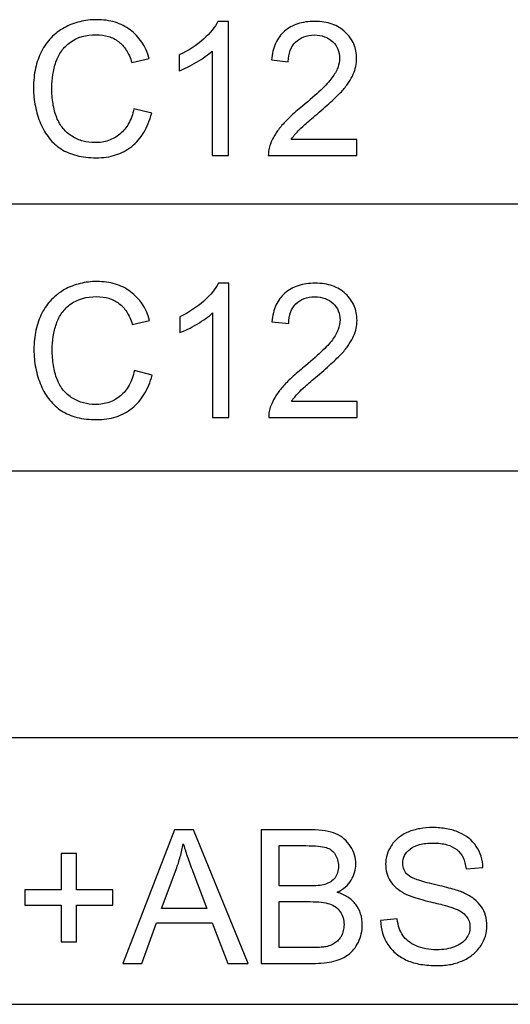
# Model space of a CAD drawing. Extents: x -26.9 to 25.8, y -19.2 to 15.2.
# Drawn here: x -16.8 to -16.1, y -16 to -14.5 of the extents above; entities that cross this region are included whole.
import ezdxf

# ---------------------------------------------------------------- set-up
doc = ezdxf.new("R2010")
doc.units = 0
doc.header["$MEASUREMENT"] = 0
doc.layers.get('0').update_dxf_attribs({"linetype": 'CONTINUOUS'})

msp = doc.modelspace()

# ---------------------------------------------------------------- linework, layer by layer
at = {"color": 250}
for points, knots in [([(-16.63857, -14.60488), (-16.63857, -14.60488), (-16.61176, -14.61166), (-16.61176, -14.61166), (-16.61176, -14.61166), (-16.61459, -14.62266), (-16.61854, -14.63235), (-16.62357, -14.64068), (-16.62357, -14.64068), (-16.62865, -14.64905), (-16.63476, -14.65611), (-16.64196, -14.66189), (-16.64196, -14.66189), (-16.6493, -14.66768), (-16.65744, -14.672), (-16.66633, -14.67483), (-16.66633, -14.67483), (-16.67526, -14.6777), (-16.685, -14.67911), (-16.69558, -14.67911), (-16.69558, -14.67911), (-16.70645, -14.67911), (-16.71633, -14.67798), (-16.72517, -14.67577), (-16.72517, -14.67577), (-16.73406, -14.67351), (-16.74187, -14.67022), (-16.74864, -14.66584), (-16.74864, -14.66584), (-16.75541, -14.66147), (-16.76139, -14.65606), (-16.76661, -14.64961), (-16.76661, -14.64961), (-16.77178, -14.64317), (-16.77616, -14.63579), (-16.77968, -14.62746), (-16.77968, -14.62746), (-16.78321, -14.61899), (-16.78589, -14.61024), (-16.78768, -14.60121), (-16.78768, -14.60121), (-16.78952, -14.59218), (-16.79041, -14.58287), (-16.79041, -14.57327), (-16.79041, -14.57327), (-16.79041, -14.56269), (-16.78942, -14.55281), (-16.7874, -14.54364), (-16.7874, -14.54364), (-16.78542, -14.53447), (-16.78237, -14.526), (-16.77827, -14.51824), (-16.77827, -14.51824), (-16.77432, -14.51034), (-16.76948, -14.50342), (-16.76374, -14.49745), (-16.76374, -14.49745), (-16.758, -14.49152), (-16.75146, -14.48649), (-16.74412, -14.4824), (-16.74412, -14.4824), (-16.73665, -14.47831), (-16.72879, -14.47525), (-16.72061, -14.47327), (-16.72061, -14.47327), (-16.71242, -14.47125), (-16.70391, -14.47026), (-16.69502, -14.47026), (-16.69502, -14.47026), (-16.685, -14.47026), (-16.67569, -14.47153), (-16.66717, -14.47412), (-16.66717, -14.47412), (-16.65866, -14.47666), (-16.65099, -14.48056), (-16.64422, -14.48579), (-16.64422, -14.48579), (-16.63039, -14.49595), (-16.62079, -14.51034), (-16.61543, -14.52897), (-16.61543, -14.52897), (-16.61543, -14.52897), (-16.64168, -14.53517), (-16.64168, -14.53517), (-16.64168, -14.53517), (-16.64394, -14.52784), (-16.64676, -14.52149), (-16.65015, -14.51617), (-16.65015, -14.51617), (-16.65353, -14.51081), (-16.65748, -14.50653), (-16.662, -14.50328), (-16.662, -14.50328), (-16.66651, -14.4999), (-16.67155, -14.49736), (-16.6771, -14.49566), (-16.6771, -14.49566), (-16.68265, -14.49397), (-16.68881, -14.49312), (-16.69558, -14.49312), (-16.69558, -14.49312), (-16.71111, -14.49312), (-16.72409, -14.49679), (-16.73453, -14.50413), (-16.73453, -14.50413), (-16.73975, -14.50794), (-16.74417, -14.51231), (-16.74784, -14.5173), (-16.74784, -14.5173), (-16.75151, -14.52233), (-16.75443, -14.52798), (-16.75654, -14.53433), (-16.75654, -14.53433), (-16.75866, -14.54054), (-16.76021, -14.54689), (-16.76125, -14.55333), (-16.76125, -14.55333), (-16.76223, -14.55982), (-16.76275, -14.56636), (-16.76275, -14.57299), (-16.76275, -14.57299), (-16.76275, -14.5816), (-16.76219, -14.58964), (-16.76096, -14.59717), (-16.76096, -14.59717), (-16.75979, -14.60465), (-16.75795, -14.61166), (-16.75541, -14.61815), (-16.75541, -14.61815), (-16.75287, -14.6245), (-16.74968, -14.63005), (-16.74582, -14.63485), (-16.74582, -14.63485), (-16.74196, -14.6396), (-16.73735, -14.64355), (-16.73199, -14.64665), (-16.73199, -14.64665), (-16.72677, -14.6499), (-16.72127, -14.6523), (-16.71553, -14.65389), (-16.71553, -14.65389), (-16.70974, -14.65545), (-16.70377, -14.65625), (-16.69756, -14.65625), (-16.69756, -14.65625), (-16.69008, -14.65625), (-16.68321, -14.65516), (-16.67696, -14.65305), (-16.67696, -14.65305), (-16.6707, -14.65088), (-16.66496, -14.64764), (-16.65974, -14.64326), (-16.65974, -14.64326), (-16.65452, -14.63903), (-16.65015, -14.63367), (-16.64662, -14.62723), (-16.64662, -14.62723), (-16.64309, -14.62083), (-16.64041, -14.61335), (-16.63857, -14.60488)], [0, 0, 0, 0, 0.0243902, 0.0243902, 0.0243902, 0.0243902, 0.0487805, 0.0487805, 0.0487805, 0.0487805, 0.0731707, 0.0731707, 0.0731707, 0.0731707, 0.097561, 0.097561, 0.097561, 0.097561, 0.1219512, 0.1219512, 0.1219512, 0.1219512, 0.1463415, 0.1463415, 0.1463415, 0.1463415, 0.1707317, 0.1707317, 0.1707317, 0.1707317, 0.195122, 0.195122, 0.195122, 0.195122, 0.2195122, 0.2195122, 0.2195122, 0.2195122, 0.2439024, 0.2439024, 0.2439024, 0.2439024, 0.2682927, 0.2682927, 0.2682927, 0.2682927, 0.2926829, 0.2926829, 0.2926829, 0.2926829, 0.3170732, 0.3170732, 0.3170732, 0.3170732, 0.3414634, 0.3414634, 0.3414634, 0.3414634, 0.3658537, 0.3658537, 0.3658537, 0.3658537, 0.3902439, 0.3902439, 0.3902439, 0.3902439, 0.4146341, 0.4146341, 0.4146341, 0.4146341, 0.4390244, 0.4390244, 0.4390244, 0.4390244, 0.4634146, 0.4634146, 0.4634146, 0.4634146, 0.4878049, 0.4878049, 0.4878049, 0.4878049, 0.5121951, 0.5121951, 0.5121951, 0.5121951, 0.5365854, 0.5365854, 0.5365854, 0.5365854, 0.5609756, 0.5609756, 0.5609756, 0.5609756, 0.5853659, 0.5853659, 0.5853659, 0.5853659, 0.6097561, 0.6097561, 0.6097561, 0.6097561, 0.6341463, 0.6341463, 0.6341463, 0.6341463, 0.6585366, 0.6585366, 0.6585366, 0.6585366, 0.6829268, 0.6829268, 0.6829268, 0.6829268, 0.7073171, 0.7073171, 0.7073171, 0.7073171, 0.7317073, 0.7317073, 0.7317073, 0.7317073, 0.7560976, 0.7560976, 0.7560976, 0.7560976, 0.7804878, 0.7804878, 0.7804878, 0.7804878, 0.804878, 0.804878, 0.804878, 0.804878, 0.8292683, 0.8292683, 0.8292683, 0.8292683, 0.8536585, 0.8536585, 0.8536585, 0.8536585, 0.8780488, 0.8780488, 0.8780488, 0.8780488, 0.902439, 0.902439, 0.902439, 0.902439, 0.9268293, 0.9268293, 0.9268293, 0.9268293, 0.9512195, 0.9512195, 0.9512195, 0.9512195, 1, 1, 1, 1]), ([(-16.49549, -14.67572), (-16.49549, -14.67572), (-16.52033, -14.67572), (-16.52033, -14.67572), (-16.52033, -14.67572), (-16.52033, -14.67572), (-16.52033, -14.51768), (-16.52033, -14.51768), (-16.52033, -14.51768), (-16.52329, -14.5205), (-16.52672, -14.52332), (-16.53068, -14.52614), (-16.53068, -14.52614), (-16.53458, -14.52897), (-16.53895, -14.53179), (-16.54375, -14.53461), (-16.54375, -14.53461), (-16.54869, -14.53757), (-16.55335, -14.54011), (-16.55772, -14.54228), (-16.55772, -14.54228), (-16.5621, -14.54439), (-16.56619, -14.54618), (-16.57, -14.54759), (-16.57, -14.54759), (-16.57, -14.54759), (-16.57, -14.5236), (-16.57, -14.5236), (-16.57, -14.5236), (-16.55617, -14.51711), (-16.54403, -14.50921), (-16.53359, -14.4999), (-16.53359, -14.4999), (-16.52315, -14.49058), (-16.51581, -14.48155), (-16.51158, -14.4728), (-16.51158, -14.4728), (-16.51158, -14.4728), (-16.49549, -14.4728), (-16.49549, -14.4728), (-16.49549, -14.4728), (-16.49549, -14.4728), (-16.49549, -14.67572), (-16.49549, -14.67572)], [0, 0, 0, 0, 0.0833333, 0.0833333, 0.0833333, 0.0833333, 0.1666667, 0.1666667, 0.1666667, 0.1666667, 0.25, 0.25, 0.25, 0.25, 0.3333333, 0.3333333, 0.3333333, 0.3333333, 0.4166667, 0.4166667, 0.4166667, 0.4166667, 0.5, 0.5, 0.5, 0.5, 0.5833333, 0.5833333, 0.5833333, 0.5833333, 0.6666667, 0.6666667, 0.6666667, 0.6666667, 0.75, 0.75, 0.75, 0.75, 0.8333333, 0.8333333, 0.8333333, 0.8333333, 1, 1, 1, 1]), ([(-16.30161, -14.65173), (-16.30161, -14.65173), (-16.30161, -14.67572), (-16.30161, -14.67572), (-16.30161, -14.67572), (-16.30161, -14.67572), (-16.43538, -14.67572), (-16.43538, -14.67572), (-16.43538, -14.67572), (-16.43538, -14.67276), (-16.43515, -14.66979), (-16.43468, -14.66688), (-16.43468, -14.66688), (-16.43421, -14.66401), (-16.43341, -14.66119), (-16.43228, -14.6585), (-16.43228, -14.6585), (-16.43059, -14.65399), (-16.42837, -14.64947), (-16.42569, -14.64501), (-16.42569, -14.64501), (-16.42301, -14.64049), (-16.41986, -14.63607), (-16.41619, -14.63169), (-16.41619, -14.63169), (-16.41238, -14.62718), (-16.40777, -14.62238), (-16.40241, -14.61725), (-16.40241, -14.61725), (-16.397, -14.61217), (-16.39079, -14.60672), (-16.38374, -14.60093), (-16.38374, -14.60093), (-16.37273, -14.5919), (-16.36351, -14.58386), (-16.35603, -14.57675), (-16.35603, -14.57675), (-16.3486, -14.5697), (-16.34296, -14.56354), (-16.33915, -14.55832), (-16.33915, -14.55832), (-16.3352, -14.55295), (-16.33228, -14.54778), (-16.3304, -14.54284), (-16.3304, -14.54284), (-16.32852, -14.53786), (-16.32758, -14.53306), (-16.32758, -14.5284), (-16.32758, -14.5284), (-16.32758, -14.52346), (-16.32842, -14.51895), (-16.33016, -14.51481), (-16.33016, -14.51481), (-16.33186, -14.51072), (-16.33449, -14.50695), (-16.33802, -14.50357), (-16.33802, -14.50357), (-16.34155, -14.50018), (-16.34564, -14.49764), (-16.35025, -14.49595), (-16.35025, -14.49595), (-16.3549, -14.49425), (-16.36003, -14.49341), (-16.36568, -14.49341), (-16.36568, -14.49341), (-16.3716, -14.49341), (-16.37696, -14.4943), (-16.38171, -14.49613), (-16.38171, -14.49613), (-16.38651, -14.49792), (-16.39065, -14.5006), (-16.39418, -14.50413), (-16.39418, -14.50413), (-16.39785, -14.50766), (-16.40053, -14.51194), (-16.40232, -14.51692), (-16.40232, -14.51692), (-16.4041, -14.52191), (-16.40504, -14.52755), (-16.40519, -14.53376), (-16.40519, -14.53376), (-16.40519, -14.53376), (-16.43059, -14.53122), (-16.43059, -14.53122), (-16.43059, -14.53122), (-16.42974, -14.52177), (-16.42767, -14.5134), (-16.42442, -14.50611), (-16.42442, -14.50611), (-16.42113, -14.49882), (-16.41662, -14.4927), (-16.41083, -14.48776), (-16.41083, -14.48776), (-16.40519, -14.48282), (-16.39855, -14.47911), (-16.39093, -14.47657), (-16.39093, -14.47657), (-16.38331, -14.47407), (-16.37471, -14.4728), (-16.36511, -14.4728), (-16.36511, -14.4728), (-16.35537, -14.4728), (-16.34667, -14.47412), (-16.33905, -14.4768), (-16.33905, -14.4768), (-16.33139, -14.47948), (-16.32475, -14.48353), (-16.31911, -14.48889), (-16.31911, -14.48889), (-16.31332, -14.49425), (-16.309, -14.50032), (-16.30617, -14.507), (-16.30617, -14.507), (-16.3033, -14.51373), (-16.30189, -14.52106), (-16.30189, -14.52897), (-16.30189, -14.52897), (-16.30189, -14.53715), (-16.30359, -14.54505), (-16.30697, -14.55267), (-16.30697, -14.55267), (-16.30867, -14.55662), (-16.31088, -14.56067), (-16.31356, -14.56476), (-16.31356, -14.56476), (-16.31629, -14.5689), (-16.31953, -14.57313), (-16.32334, -14.57751), (-16.32334, -14.57751), (-16.32729, -14.58174), (-16.33247, -14.58682), (-16.33882, -14.59275), (-16.33882, -14.59275), (-16.34521, -14.59867), (-16.35283, -14.60545), (-16.36172, -14.61307), (-16.36172, -14.61307), (-16.3692, -14.61928), (-16.37527, -14.6245), (-16.37997, -14.62873), (-16.37997, -14.62873), (-16.38472, -14.63296), (-16.38811, -14.63621), (-16.39023, -14.63847), (-16.39023, -14.63847), (-16.39234, -14.64072), (-16.39432, -14.64294), (-16.39611, -14.6451), (-16.39611, -14.6451), (-16.39794, -14.64726), (-16.39954, -14.64947), (-16.40095, -14.65173), (-16.40095, -14.65173), (-16.40095, -14.65173), (-16.30161, -14.65173), (-16.30161, -14.65173)], [0, 0, 0, 0, 0.025, 0.025, 0.025, 0.025, 0.05, 0.05, 0.05, 0.05, 0.075, 0.075, 0.075, 0.075, 0.1, 0.1, 0.1, 0.1, 0.125, 0.125, 0.125, 0.125, 0.15, 0.15, 0.15, 0.15, 0.175, 0.175, 0.175, 0.175, 0.2, 0.2, 0.2, 0.2, 0.225, 0.225, 0.225, 0.225, 0.25, 0.25, 0.25, 0.25, 0.275, 0.275, 0.275, 0.275, 0.3, 0.3, 0.3, 0.3, 0.325, 0.325, 0.325, 0.325, 0.35, 0.35, 0.35, 0.35, 0.375, 0.375, 0.375, 0.375, 0.4, 0.4, 0.4, 0.4, 0.425, 0.425, 0.425, 0.425, 0.45, 0.45, 0.45, 0.45, 0.475, 0.475, 0.475, 0.475, 0.5, 0.5, 0.5, 0.5, 0.525, 0.525, 0.525, 0.525, 0.55, 0.55, 0.55, 0.55, 0.575, 0.575, 0.575, 0.575, 0.6, 0.6, 0.6, 0.6, 0.625, 0.625, 0.625, 0.625, 0.65, 0.65, 0.65, 0.65, 0.675, 0.675, 0.675, 0.675, 0.7, 0.7, 0.7, 0.7, 0.725, 0.725, 0.725, 0.725, 0.75, 0.75, 0.75, 0.75, 0.775, 0.775, 0.775, 0.775, 0.8, 0.8, 0.8, 0.8, 0.825, 0.825, 0.825, 0.825, 0.85, 0.85, 0.85, 0.85, 0.875, 0.875, 0.875, 0.875, 0.9, 0.9, 0.9, 0.9, 0.925, 0.925, 0.925, 0.925, 0.95, 0.95, 0.95, 0.95, 1, 1, 1, 1]), ([(-16.63795, -15.00092), (-16.63795, -15.00092), (-16.61114, -15.0077), (-16.61114, -15.0077), (-16.61114, -15.0077), (-16.61397, -15.0187), (-16.61792, -15.02839), (-16.62295, -15.03672), (-16.62295, -15.03672), (-16.62803, -15.04509), (-16.63414, -15.05215), (-16.64134, -15.05793), (-16.64134, -15.05793), (-16.64868, -15.06372), (-16.65682, -15.06804), (-16.66571, -15.07087), (-16.66571, -15.07087), (-16.67464, -15.07374), (-16.68438, -15.07515), (-16.69496, -15.07515), (-16.69496, -15.07515), (-16.70583, -15.07515), (-16.71571, -15.07402), (-16.72455, -15.07181), (-16.72455, -15.07181), (-16.73344, -15.06955), (-16.74125, -15.06626), (-16.74802, -15.06188), (-16.74802, -15.06188), (-16.75479, -15.05751), (-16.76077, -15.0521), (-16.76599, -15.04565), (-16.76599, -15.04565), (-16.77116, -15.03921), (-16.77554, -15.03183), (-16.77906, -15.0235), (-16.77906, -15.0235), (-16.78259, -15.01503), (-16.78527, -15.00628), (-16.78706, -14.99725), (-16.78706, -14.99725), (-16.7889, -14.98822), (-16.78979, -14.97891), (-16.78979, -14.96931), (-16.78979, -14.96931), (-16.78979, -14.95873), (-16.7888, -14.94885), (-16.78678, -14.93968), (-16.78678, -14.93968), (-16.7848, -14.93051), (-16.78175, -14.92204), (-16.77765, -14.91428), (-16.77765, -14.91428), (-16.7737, -14.90638), (-16.76886, -14.89946), (-16.76312, -14.89349), (-16.76312, -14.89349), (-16.75738, -14.88756), (-16.75084, -14.88253), (-16.7435, -14.87844), (-16.7435, -14.87844), (-16.73603, -14.87435), (-16.72817, -14.87129), (-16.71999, -14.86931), (-16.71999, -14.86931), (-16.7118, -14.86729), (-16.70329, -14.8663), (-16.6944, -14.8663), (-16.6944, -14.8663), (-16.68438, -14.8663), (-16.67507, -14.86757), (-16.66655, -14.87016), (-16.66655, -14.87016), (-16.65804, -14.8727), (-16.65037, -14.8766), (-16.6436, -14.88183), (-16.6436, -14.88183), (-16.62977, -14.89199), (-16.62017, -14.90638), (-16.61481, -14.92501), (-16.61481, -14.92501), (-16.61481, -14.92501), (-16.64106, -14.93121), (-16.64106, -14.93121), (-16.64106, -14.93121), (-16.64332, -14.92388), (-16.64614, -14.91753), (-16.64953, -14.91221), (-16.64953, -14.91221), (-16.65291, -14.90685), (-16.65686, -14.90257), (-16.66138, -14.89932), (-16.66138, -14.89932), (-16.66589, -14.89594), (-16.67093, -14.8934), (-16.67648, -14.8917), (-16.67648, -14.8917), (-16.68203, -14.89001), (-16.68819, -14.88916), (-16.69496, -14.88916), (-16.69496, -14.88916), (-16.71049, -14.88916), (-16.72347, -14.89283), (-16.73391, -14.90017), (-16.73391, -14.90017), (-16.73913, -14.90398), (-16.74355, -14.90835), (-16.74722, -14.91334), (-16.74722, -14.91334), (-16.75089, -14.91837), (-16.75381, -14.92402), (-16.75592, -14.93037), (-16.75592, -14.93037), (-16.75804, -14.93658), (-16.75959, -14.94293), (-16.76063, -14.94937), (-16.76063, -14.94937), (-16.76161, -14.95586), (-16.76213, -14.9624), (-16.76213, -14.96903), (-16.76213, -14.96903), (-16.76213, -14.97764), (-16.76157, -14.98568), (-16.76034, -14.99321), (-16.76034, -14.99321), (-16.75917, -15.00069), (-16.75733, -15.0077), (-16.75479, -15.01419), (-16.75479, -15.01419), (-16.75225, -15.02054), (-16.74906, -15.02609), (-16.7452, -15.03089), (-16.7452, -15.03089), (-16.74134, -15.03564), (-16.73673, -15.03959), (-16.73137, -15.04269), (-16.73137, -15.04269), (-16.72615, -15.04594), (-16.72065, -15.04834), (-16.71491, -15.04993), (-16.71491, -15.04993), (-16.70912, -15.05149), (-16.70315, -15.05229), (-16.69694, -15.05229), (-16.69694, -15.05229), (-16.68946, -15.05229), (-16.68259, -15.0512), (-16.67634, -15.04909), (-16.67634, -15.04909), (-16.67008, -15.04692), (-16.66434, -15.04368), (-16.65912, -15.0393), (-16.65912, -15.0393), (-16.6539, -15.03507), (-16.64953, -15.02971), (-16.646, -15.02327), (-16.646, -15.02327), (-16.64247, -15.01687), (-16.63979, -15.00939), (-16.63795, -15.00092)], [0, 0, 0, 0, 0.0243902, 0.0243902, 0.0243902, 0.0243902, 0.0487805, 0.0487805, 0.0487805, 0.0487805, 0.0731707, 0.0731707, 0.0731707, 0.0731707, 0.097561, 0.097561, 0.097561, 0.097561, 0.1219512, 0.1219512, 0.1219512, 0.1219512, 0.1463415, 0.1463415, 0.1463415, 0.1463415, 0.1707317, 0.1707317, 0.1707317, 0.1707317, 0.195122, 0.195122, 0.195122, 0.195122, 0.2195122, 0.2195122, 0.2195122, 0.2195122, 0.2439024, 0.2439024, 0.2439024, 0.2439024, 0.2682927, 0.2682927, 0.2682927, 0.2682927, 0.2926829, 0.2926829, 0.2926829, 0.2926829, 0.3170732, 0.3170732, 0.3170732, 0.3170732, 0.3414634, 0.3414634, 0.3414634, 0.3414634, 0.3658537, 0.3658537, 0.3658537, 0.3658537, 0.3902439, 0.3902439, 0.3902439, 0.3902439, 0.4146341, 0.4146341, 0.4146341, 0.4146341, 0.4390244, 0.4390244, 0.4390244, 0.4390244, 0.4634146, 0.4634146, 0.4634146, 0.4634146, 0.4878049, 0.4878049, 0.4878049, 0.4878049, 0.5121951, 0.5121951, 0.5121951, 0.5121951, 0.5365854, 0.5365854, 0.5365854, 0.5365854, 0.5609756, 0.5609756, 0.5609756, 0.5609756, 0.5853659, 0.5853659, 0.5853659, 0.5853659, 0.6097561, 0.6097561, 0.6097561, 0.6097561, 0.6341463, 0.6341463, 0.6341463, 0.6341463, 0.6585366, 0.6585366, 0.6585366, 0.6585366, 0.6829268, 0.6829268, 0.6829268, 0.6829268, 0.7073171, 0.7073171, 0.7073171, 0.7073171, 0.7317073, 0.7317073, 0.7317073, 0.7317073, 0.7560976, 0.7560976, 0.7560976, 0.7560976, 0.7804878, 0.7804878, 0.7804878, 0.7804878, 0.804878, 0.804878, 0.804878, 0.804878, 0.8292683, 0.8292683, 0.8292683, 0.8292683, 0.8536585, 0.8536585, 0.8536585, 0.8536585, 0.8780488, 0.8780488, 0.8780488, 0.8780488, 0.902439, 0.902439, 0.902439, 0.902439, 0.9268293, 0.9268293, 0.9268293, 0.9268293, 0.9512195, 0.9512195, 0.9512195, 0.9512195, 1, 1, 1, 1]), ([(-16.49487, -15.07176), (-16.49487, -15.07176), (-16.51971, -15.07176), (-16.51971, -15.07176), (-16.51971, -15.07176), (-16.51971, -15.07176), (-16.51971, -14.91372), (-16.51971, -14.91372), (-16.51971, -14.91372), (-16.52267, -14.91654), (-16.5261, -14.91936), (-16.53006, -14.92218), (-16.53006, -14.92218), (-16.53396, -14.92501), (-16.53833, -14.92783), (-16.54313, -14.93065), (-16.54313, -14.93065), (-16.54807, -14.93361), (-16.55273, -14.93615), (-16.5571, -14.93832), (-16.5571, -14.93832), (-16.56148, -14.94043), (-16.56557, -14.94222), (-16.56938, -14.94363), (-16.56938, -14.94363), (-16.56938, -14.94363), (-16.56938, -14.91964), (-16.56938, -14.91964), (-16.56938, -14.91964), (-16.55555, -14.91315), (-16.54341, -14.90525), (-16.53297, -14.89594), (-16.53297, -14.89594), (-16.52253, -14.88662), (-16.51519, -14.87759), (-16.51096, -14.86884), (-16.51096, -14.86884), (-16.51096, -14.86884), (-16.49487, -14.86884), (-16.49487, -14.86884), (-16.49487, -14.86884), (-16.49487, -14.86884), (-16.49487, -15.07176), (-16.49487, -15.07176)], [0, 0, 0, 0, 0.0833333, 0.0833333, 0.0833333, 0.0833333, 0.1666667, 0.1666667, 0.1666667, 0.1666667, 0.25, 0.25, 0.25, 0.25, 0.3333333, 0.3333333, 0.3333333, 0.3333333, 0.4166667, 0.4166667, 0.4166667, 0.4166667, 0.5, 0.5, 0.5, 0.5, 0.5833333, 0.5833333, 0.5833333, 0.5833333, 0.6666667, 0.6666667, 0.6666667, 0.6666667, 0.75, 0.75, 0.75, 0.75, 0.8333333, 0.8333333, 0.8333333, 0.8333333, 1, 1, 1, 1]), ([(-16.30099, -15.04777), (-16.30099, -15.04777), (-16.30099, -15.07176), (-16.30099, -15.07176), (-16.30099, -15.07176), (-16.30099, -15.07176), (-16.43476, -15.07176), (-16.43476, -15.07176), (-16.43476, -15.07176), (-16.43476, -15.0688), (-16.43453, -15.06583), (-16.43406, -15.06292), (-16.43406, -15.06292), (-16.43359, -15.06005), (-16.43279, -15.05723), (-16.43166, -15.05454), (-16.43166, -15.05454), (-16.42997, -15.05003), (-16.42775, -15.04551), (-16.42507, -15.04105), (-16.42507, -15.04105), (-16.42239, -15.03653), (-16.41924, -15.03211), (-16.41557, -15.02773), (-16.41557, -15.02773), (-16.41176, -15.02322), (-16.40715, -15.01842), (-16.40179, -15.01329), (-16.40179, -15.01329), (-16.39638, -15.00821), (-16.39017, -15.00276), (-16.38312, -14.99697), (-16.38312, -14.99697), (-16.37211, -14.98794), (-16.36289, -14.9799), (-16.35541, -14.97279), (-16.35541, -14.97279), (-16.34798, -14.96574), (-16.34234, -14.95958), (-16.33853, -14.95436), (-16.33853, -14.95436), (-16.33458, -14.94899), (-16.33166, -14.94382), (-16.32978, -14.93888), (-16.32978, -14.93888), (-16.3279, -14.9339), (-16.32696, -14.9291), (-16.32696, -14.92444), (-16.32696, -14.92444), (-16.32696, -14.9195), (-16.3278, -14.91499), (-16.32954, -14.91085), (-16.32954, -14.91085), (-16.33124, -14.90676), (-16.33387, -14.90299), (-16.3374, -14.89961), (-16.3374, -14.89961), (-16.34093, -14.89622), (-16.34502, -14.89368), (-16.34963, -14.89199), (-16.34963, -14.89199), (-16.35428, -14.89029), (-16.35941, -14.88945), (-16.36506, -14.88945), (-16.36506, -14.88945), (-16.37098, -14.88945), (-16.37634, -14.89034), (-16.38109, -14.89217), (-16.38109, -14.89217), (-16.38589, -14.89396), (-16.39003, -14.89664), (-16.39356, -14.90017), (-16.39356, -14.90017), (-16.39723, -14.9037), (-16.39991, -14.90798), (-16.4017, -14.91296), (-16.4017, -14.91296), (-16.40348, -14.91795), (-16.40442, -14.92359), (-16.40457, -14.9298), (-16.40457, -14.9298), (-16.40457, -14.9298), (-16.42997, -14.92726), (-16.42997, -14.92726), (-16.42997, -14.92726), (-16.42912, -14.91781), (-16.42705, -14.90944), (-16.4238, -14.90215), (-16.4238, -14.90215), (-16.42051, -14.89486), (-16.416, -14.88874), (-16.41021, -14.8838), (-16.41021, -14.8838), (-16.40457, -14.87886), (-16.39793, -14.87515), (-16.39031, -14.87261), (-16.39031, -14.87261), (-16.38269, -14.87011), (-16.37409, -14.86884), (-16.36449, -14.86884), (-16.36449, -14.86884), (-16.35475, -14.86884), (-16.34605, -14.87016), (-16.33843, -14.87284), (-16.33843, -14.87284), (-16.33077, -14.87552), (-16.32413, -14.87957), (-16.31849, -14.88493), (-16.31849, -14.88493), (-16.3127, -14.89029), (-16.30838, -14.89636), (-16.30555, -14.90304), (-16.30555, -14.90304), (-16.30268, -14.90977), (-16.30127, -14.9171), (-16.30127, -14.92501), (-16.30127, -14.92501), (-16.30127, -14.93319), (-16.30297, -14.94109), (-16.30635, -14.94871), (-16.30635, -14.94871), (-16.30805, -14.95266), (-16.31026, -14.95671), (-16.31294, -14.9608), (-16.31294, -14.9608), (-16.31567, -14.96494), (-16.31891, -14.96917), (-16.32272, -14.97355), (-16.32272, -14.97355), (-16.32667, -14.97778), (-16.33185, -14.98286), (-16.3382, -14.98879), (-16.3382, -14.98879), (-16.34459, -14.99471), (-16.35221, -15.00149), (-16.3611, -15.00911), (-16.3611, -15.00911), (-16.36858, -15.01532), (-16.37465, -15.02054), (-16.37935, -15.02477), (-16.37935, -15.02477), (-16.3841, -15.029), (-16.38749, -15.03225), (-16.38961, -15.03451), (-16.38961, -15.03451), (-16.39172, -15.03676), (-16.3937, -15.03898), (-16.39549, -15.04114), (-16.39549, -15.04114), (-16.39732, -15.0433), (-16.39892, -15.04551), (-16.40033, -15.04777), (-16.40033, -15.04777), (-16.40033, -15.04777), (-16.30099, -15.04777), (-16.30099, -15.04777)], [0, 0, 0, 0, 0.025, 0.025, 0.025, 0.025, 0.05, 0.05, 0.05, 0.05, 0.075, 0.075, 0.075, 0.075, 0.1, 0.1, 0.1, 0.1, 0.125, 0.125, 0.125, 0.125, 0.15, 0.15, 0.15, 0.15, 0.175, 0.175, 0.175, 0.175, 0.2, 0.2, 0.2, 0.2, 0.225, 0.225, 0.225, 0.225, 0.25, 0.25, 0.25, 0.25, 0.275, 0.275, 0.275, 0.275, 0.3, 0.3, 0.3, 0.3, 0.325, 0.325, 0.325, 0.325, 0.35, 0.35, 0.35, 0.35, 0.375, 0.375, 0.375, 0.375, 0.4, 0.4, 0.4, 0.4, 0.425, 0.425, 0.425, 0.425, 0.45, 0.45, 0.45, 0.45, 0.475, 0.475, 0.475, 0.475, 0.5, 0.5, 0.5, 0.5, 0.525, 0.525, 0.525, 0.525, 0.55, 0.55, 0.55, 0.55, 0.575, 0.575, 0.575, 0.575, 0.6, 0.6, 0.6, 0.6, 0.625, 0.625, 0.625, 0.625, 0.65, 0.65, 0.65, 0.65, 0.675, 0.675, 0.675, 0.675, 0.7, 0.7, 0.7, 0.7, 0.725, 0.725, 0.725, 0.725, 0.75, 0.75, 0.75, 0.75, 0.775, 0.775, 0.775, 0.775, 0.8, 0.8, 0.8, 0.8, 0.825, 0.825, 0.825, 0.825, 0.85, 0.85, 0.85, 0.85, 0.875, 0.875, 0.875, 0.875, 0.9, 0.9, 0.9, 0.9, 0.925, 0.925, 0.925, 0.925, 0.95, 0.95, 0.95, 0.95, 1, 1, 1, 1]), ([(-16.65536, -15.89769), (-16.65536, -15.89769), (-16.57747, -15.69562), (-16.57747, -15.69562), (-16.57747, -15.69562), (-16.57747, -15.69562), (-16.54869, -15.69562), (-16.54869, -15.69562), (-16.54869, -15.69562), (-16.54869, -15.69562), (-16.46599, -15.89769), (-16.46599, -15.89769), (-16.46599, -15.89769), (-16.46599, -15.89769), (-16.49647, -15.89769), (-16.49647, -15.89769), (-16.49647, -15.89769), (-16.49647, -15.89769), (-16.52018, -15.83645), (-16.52018, -15.83645), (-16.52018, -15.83645), (-16.52018, -15.83645), (-16.60456, -15.83645), (-16.60456, -15.83645), (-16.60456, -15.83645), (-16.60456, -15.83645), (-16.62686, -15.89769), (-16.62686, -15.89769), (-16.62686, -15.89769), (-16.62686, -15.89769), (-16.65536, -15.89769), (-16.65536, -15.89769)], [0, 0, 0, 0, 0.1111111, 0.1111111, 0.1111111, 0.1111111, 0.2222222, 0.2222222, 0.2222222, 0.2222222, 0.3333333, 0.3333333, 0.3333333, 0.3333333, 0.4444444, 0.4444444, 0.4444444, 0.4444444, 0.5555556, 0.5555556, 0.5555556, 0.5555556, 0.6666667, 0.6666667, 0.6666667, 0.6666667, 0.7777778, 0.7777778, 0.7777778, 0.7777778, 1, 1, 1, 1]), ([(-16.44596, -15.89769), (-16.44596, -15.89769), (-16.44596, -15.69562), (-16.44596, -15.69562), (-16.44596, -15.69562), (-16.44596, -15.69562), (-16.37004, -15.69562), (-16.37004, -15.69562), (-16.37004, -15.69562), (-16.36228, -15.69562), (-16.35537, -15.69614), (-16.3492, -15.69713), (-16.3492, -15.69713), (-16.34309, -15.69816), (-16.33773, -15.69971), (-16.33307, -15.70183), (-16.33307, -15.70183), (-16.32827, -15.7038), (-16.32409, -15.70639), (-16.32046, -15.70959), (-16.32046, -15.70959), (-16.31684, -15.71279), (-16.31374, -15.7165), (-16.31106, -15.72074), (-16.31106, -15.72074), (-16.30838, -15.72497), (-16.3064, -15.7293), (-16.30508, -15.73367), (-16.30508, -15.73367), (-16.30381, -15.73809), (-16.30315, -15.74261), (-16.30315, -15.74727), (-16.30315, -15.74727), (-16.30315, -15.75164), (-16.30372, -15.75587), (-16.30489, -15.75997), (-16.30489, -15.75997), (-16.30602, -15.76406), (-16.30781, -15.76801), (-16.31021, -15.77182), (-16.31021, -15.77182), (-16.31247, -15.77563), (-16.31534, -15.77902), (-16.31886, -15.78203), (-16.31886, -15.78203), (-16.32239, -15.78508), (-16.32658, -15.78777), (-16.33138, -15.79016), (-16.33138, -15.79016), (-16.32531, -15.792), (-16.3199, -15.7944), (-16.31515, -15.79741), (-16.31515, -15.79741), (-16.3104, -15.80047), (-16.3064, -15.80413), (-16.30315, -15.80851), (-16.30315, -15.80851), (-16.29991, -15.81288), (-16.29746, -15.81759), (-16.29577, -15.82267), (-16.29577, -15.82267), (-16.29412, -15.82775), (-16.29328, -15.8332), (-16.29328, -15.83899), (-16.29328, -15.83899), (-16.29328, -15.84379), (-16.29375, -15.8484), (-16.29474, -15.85277), (-16.29474, -15.85277), (-16.29572, -15.85719), (-16.29723, -15.86142), (-16.2992, -15.86552), (-16.2992, -15.86552), (-16.30132, -15.86961), (-16.30358, -15.87323), (-16.30602, -15.87634), (-16.30602, -15.87634), (-16.30852, -15.87949), (-16.3112, -15.88217), (-16.31416, -15.88443), (-16.31416, -15.88443), (-16.31712, -15.88654), (-16.32042, -15.88842), (-16.32409, -15.89012), (-16.32409, -15.89012), (-16.32775, -15.89176), (-16.3318, -15.89317), (-16.33617, -15.8943), (-16.33617, -15.8943), (-16.34069, -15.89543), (-16.34563, -15.89628), (-16.35104, -15.89684), (-16.35104, -15.89684), (-16.35649, -15.89741), (-16.36242, -15.89769), (-16.36891, -15.89769), (-16.36891, -15.89769), (-16.36891, -15.89769), (-16.44596, -15.89769), (-16.44596, -15.89769)], [0, 0, 0, 0, 0.0384615, 0.0384615, 0.0384615, 0.0384615, 0.0769231, 0.0769231, 0.0769231, 0.0769231, 0.1153846, 0.1153846, 0.1153846, 0.1153846, 0.1538462, 0.1538462, 0.1538462, 0.1538462, 0.1923077, 0.1923077, 0.1923077, 0.1923077, 0.2307692, 0.2307692, 0.2307692, 0.2307692, 0.2692308, 0.2692308, 0.2692308, 0.2692308, 0.3076923, 0.3076923, 0.3076923, 0.3076923, 0.3461538, 0.3461538, 0.3461538, 0.3461538, 0.3846154, 0.3846154, 0.3846154, 0.3846154, 0.4230769, 0.4230769, 0.4230769, 0.4230769, 0.4615385, 0.4615385, 0.4615385, 0.4615385, 0.5, 0.5, 0.5, 0.5, 0.5384615, 0.5384615, 0.5384615, 0.5384615, 0.5769231, 0.5769231, 0.5769231, 0.5769231, 0.6153846, 0.6153846, 0.6153846, 0.6153846, 0.6538462, 0.6538462, 0.6538462, 0.6538462, 0.6923077, 0.6923077, 0.6923077, 0.6923077, 0.7307692, 0.7307692, 0.7307692, 0.7307692, 0.7692308, 0.7692308, 0.7692308, 0.7692308, 0.8076923, 0.8076923, 0.8076923, 0.8076923, 0.8461538, 0.8461538, 0.8461538, 0.8461538, 0.8846154, 0.8846154, 0.8846154, 0.8846154, 0.9230769, 0.9230769, 0.9230769, 0.9230769, 1, 1, 1, 1]), ([(-16.26562, -15.83278), (-16.26562, -15.83278), (-16.2405, -15.83052), (-16.2405, -15.83052), (-16.2405, -15.83052), (-16.2398, -15.8356), (-16.23881, -15.84021), (-16.23745, -15.8443), (-16.23745, -15.8443), (-16.23608, -15.84844), (-16.23429, -15.85211), (-16.23204, -15.85536), (-16.23204, -15.85536), (-16.22992, -15.8586), (-16.22714, -15.86157), (-16.22376, -15.8642), (-16.22376, -15.8642), (-16.22037, -15.86688), (-16.21637, -15.86919), (-16.21172, -15.87116), (-16.21172, -15.87116), (-16.2072, -15.87314), (-16.20236, -15.87459), (-16.19713, -15.87558), (-16.19713, -15.87558), (-16.19196, -15.87657), (-16.18646, -15.87709), (-16.18067, -15.87709), (-16.18067, -15.87709), (-16.17559, -15.87709), (-16.17079, -15.87671), (-16.16633, -15.87601), (-16.16633, -15.87601), (-16.16181, -15.87525), (-16.15767, -15.87412), (-16.15386, -15.87257), (-16.15386, -15.87257), (-16.14991, -15.87102), (-16.14648, -15.86923), (-16.14351, -15.86721), (-16.14351, -15.86721), (-16.1406, -15.86519), (-16.1382, -15.86284), (-16.13636, -15.86015), (-16.13636, -15.86015), (-16.13439, -15.85747), (-16.13288, -15.8547), (-16.13189, -15.85188), (-16.13189, -15.85188), (-16.13091, -15.84901), (-16.13044, -15.84604), (-16.13044, -15.84294), (-16.13044, -15.84294), (-16.13044, -15.83969), (-16.13091, -15.83673), (-16.13189, -15.83396), (-16.13189, -15.83396), (-16.13284, -15.83123), (-16.13425, -15.82869), (-16.13608, -15.82629), (-16.13608, -15.82629), (-16.13792, -15.82389), (-16.14036, -15.82168), (-16.14342, -15.8197), (-16.14342, -15.8197), (-16.14648, -15.81773), (-16.15005, -15.81599), (-16.15414, -15.81444), (-16.15414, -15.81444), (-16.15697, -15.81331), (-16.16134, -15.8119), (-16.16731, -15.81025), (-16.16731, -15.81025), (-16.17333, -15.80856), (-16.18095, -15.80667), (-16.19027, -15.80456), (-16.19027, -15.80456), (-16.20889, -15.80004), (-16.22188, -15.79581), (-16.22921, -15.79186), (-16.22921, -15.79186), (-16.23401, -15.78932), (-16.23824, -15.7865), (-16.24187, -15.78334), (-16.24187, -15.78334), (-16.24554, -15.78024), (-16.24855, -15.77676), (-16.25094, -15.77295), (-16.25094, -15.77295), (-16.2532, -15.76928), (-16.25494, -15.76533), (-16.25617, -15.76114), (-16.25617, -15.76114), (-16.25739, -15.75691), (-16.258, -15.75249), (-16.258, -15.74783), (-16.258, -15.74783), (-16.258, -15.74275), (-16.25725, -15.73781), (-16.25574, -15.73306), (-16.25574, -15.73306), (-16.25424, -15.72826), (-16.25207, -15.7237), (-16.24925, -15.71933), (-16.24925, -15.71933), (-16.24629, -15.71481), (-16.24267, -15.71091), (-16.23843, -15.70757), (-16.23843, -15.70757), (-16.2342, -15.70423), (-16.22935, -15.70141), (-16.22385, -15.69901), (-16.22385, -15.69901), (-16.21835, -15.69675), (-16.21252, -15.69506), (-16.20631, -15.69393), (-16.20631, -15.69393), (-16.20015, -15.6928), (-16.19365, -15.69223), (-16.18688, -15.69223), (-16.18688, -15.69223), (-16.1794, -15.69223), (-16.17235, -15.6928), (-16.16571, -15.69397), (-16.16571, -15.69397), (-16.15908, -15.6952), (-16.15287, -15.69703), (-16.14709, -15.69957), (-16.14709, -15.69957), (-16.1358, -15.70437), (-16.12705, -15.71142), (-16.12084, -15.72074), (-16.12084, -15.72074), (-16.11774, -15.72539), (-16.11534, -15.73038), (-16.11369, -15.73574), (-16.11369, -15.73574), (-16.112, -15.74106), (-16.1111, -15.7467), (-16.11096, -15.75263), (-16.11096, -15.75263), (-16.11096, -15.75263), (-16.13636, -15.7546), (-16.13636, -15.7546), (-16.13636, -15.7546), (-16.13707, -15.74811), (-16.13862, -15.74247), (-16.14097, -15.73762), (-16.14097, -15.73762), (-16.14337, -15.73283), (-16.14652, -15.72878), (-16.15047, -15.72554), (-16.15047, -15.72554), (-16.15443, -15.72229), (-16.15936, -15.71984), (-16.16524, -15.71815), (-16.16524, -15.71815), (-16.17117, -15.7165), (-16.17799, -15.71566), (-16.18575, -15.71566), (-16.18575, -15.71566), (-16.1938, -15.71566), (-16.20076, -15.71641), (-16.20668, -15.71796), (-16.20668, -15.71796), (-16.21256, -15.71947), (-16.21736, -15.72173), (-16.22103, -15.72469), (-16.22103, -15.72469), (-16.2247, -15.72765), (-16.22743, -15.7309), (-16.22926, -15.73447), (-16.22926, -15.73447), (-16.2311, -15.738), (-16.23204, -15.7419), (-16.23204, -15.74614), (-16.23204, -15.74614), (-16.23204, -15.75348), (-16.2295, -15.7594), (-16.22442, -15.76392), (-16.22442, -15.76392), (-16.22173, -15.76632), (-16.21708, -15.76872), (-16.21035, -15.77111), (-16.21035, -15.77111), (-16.20367, -15.77351), (-16.19492, -15.77591), (-16.18406, -15.77831), (-16.18406, -15.77831), (-16.17319, -15.78085), (-16.16402, -15.7832), (-16.15654, -15.78532), (-16.15654, -15.78532), (-16.14906, -15.78748), (-16.14328, -15.78946), (-16.13919, -15.79129), (-16.13919, -15.79129), (-16.1334, -15.79397), (-16.12832, -15.79708), (-16.12399, -15.80051), (-16.12399, -15.80051), (-16.11962, -15.80399), (-16.11604, -15.8078), (-16.11322, -15.8119), (-16.11322, -15.8119), (-16.10758, -15.82008), (-16.10475, -15.82967), (-16.10475, -15.84068), (-16.10475, -15.84068), (-16.10475, -15.84604), (-16.10551, -15.85126), (-16.10706, -15.8563), (-16.10706, -15.8563), (-16.10861, -15.86138), (-16.11096, -15.86622), (-16.11407, -15.87088), (-16.11407, -15.87088), (-16.11717, -15.87568), (-16.12094, -15.87991), (-16.12531, -15.88363), (-16.12531, -15.88363), (-16.12973, -15.88729), (-16.13481, -15.89049), (-16.1406, -15.89317), (-16.1406, -15.89317), (-16.14638, -15.89586), (-16.1525, -15.89783), (-16.15899, -15.89915), (-16.15899, -15.89915), (-16.16548, -15.90042), (-16.17235, -15.90108), (-16.17954, -15.90108), (-16.17954, -15.90108), (-16.18872, -15.90108), (-16.19713, -15.90042), (-16.20475, -15.89915), (-16.20475, -15.89915), (-16.21242, -15.89783), (-16.21934, -15.89586), (-16.22554, -15.89317), (-16.22554, -15.89317), (-16.23161, -15.89049), (-16.23712, -15.88715), (-16.24196, -15.8832), (-16.24196, -15.8832), (-16.24685, -15.8792), (-16.25109, -15.87455), (-16.25461, -15.86919), (-16.25461, -15.86919), (-16.26167, -15.85846), (-16.26534, -15.84633), (-16.26562, -15.83278)], [0, 0, 0, 0, 0.015625, 0.015625, 0.015625, 0.015625, 0.03125, 0.03125, 0.03125, 0.03125, 0.046875, 0.046875, 0.046875, 0.046875, 0.0625, 0.0625, 0.0625, 0.0625, 0.078125, 0.078125, 0.078125, 0.078125, 0.09375, 0.09375, 0.09375, 0.09375, 0.109375, 0.109375, 0.109375, 0.109375, 0.125, 0.125, 0.125, 0.125, 0.140625, 0.140625, 0.140625, 0.140625, 0.15625, 0.15625, 0.15625, 0.15625, 0.171875, 0.171875, 0.171875, 0.171875, 0.1875, 0.1875, 0.1875, 0.1875, 0.203125, 0.203125, 0.203125, 0.203125, 0.21875, 0.21875, 0.21875, 0.21875, 0.234375, 0.234375, 0.234375, 0.234375, 0.25, 0.25, 0.25, 0.25, 0.265625, 0.265625, 0.265625, 0.265625, 0.28125, 0.28125, 0.28125, 0.28125, 0.296875, 0.296875, 0.296875, 0.296875, 0.3125, 0.3125, 0.3125, 0.3125, 0.328125, 0.328125, 0.328125, 0.328125, 0.34375, 0.34375, 0.34375, 0.34375, 0.359375, 0.359375, 0.359375, 0.359375, 0.375, 0.375, 0.375, 0.375, 0.390625, 0.390625, 0.390625, 0.390625, 0.40625, 0.40625, 0.40625, 0.40625, 0.421875, 0.421875, 0.421875, 0.421875, 0.4375, 0.4375, 0.4375, 0.4375, 0.453125, 0.453125, 0.453125, 0.453125, 0.46875, 0.46875, 0.46875, 0.46875, 0.484375, 0.484375, 0.484375, 0.484375, 0.5, 0.5, 0.5, 0.5, 0.515625, 0.515625, 0.515625, 0.515625, 0.53125, 0.53125, 0.53125, 0.53125, 0.546875, 0.546875, 0.546875, 0.546875, 0.5625, 0.5625, 0.5625, 0.5625, 0.578125, 0.578125, 0.578125, 0.578125, 0.59375, 0.59375, 0.59375, 0.59375, 0.609375, 0.609375, 0.609375, 0.609375, 0.625, 0.625, 0.625, 0.625, 0.640625, 0.640625, 0.640625, 0.640625, 0.65625, 0.65625, 0.65625, 0.65625, 0.671875, 0.671875, 0.671875, 0.671875, 0.6875, 0.6875, 0.6875, 0.6875, 0.703125, 0.703125, 0.703125, 0.703125, 0.71875, 0.71875, 0.71875, 0.71875, 0.734375, 0.734375, 0.734375, 0.734375, 0.75, 0.75, 0.75, 0.75, 0.765625, 0.765625, 0.765625, 0.765625, 0.78125, 0.78125, 0.78125, 0.78125, 0.796875, 0.796875, 0.796875, 0.796875, 0.8125, 0.8125, 0.8125, 0.8125, 0.828125, 0.828125, 0.828125, 0.828125, 0.84375, 0.84375, 0.84375, 0.84375, 0.859375, 0.859375, 0.859375, 0.859375, 0.875, 0.875, 0.875, 0.875, 0.890625, 0.890625, 0.890625, 0.890625, 0.90625, 0.90625, 0.90625, 0.90625, 0.921875, 0.921875, 0.921875, 0.921875, 0.9375, 0.9375, 0.9375, 0.9375, 0.953125, 0.953125, 0.953125, 0.953125, 0.96875, 0.96875, 0.96875, 0.96875, 1, 1, 1, 1]), ([(-16.59694, -15.81472), (-16.59694, -15.81472), (-16.52837, -15.81472), (-16.52837, -15.81472), (-16.52837, -15.81472), (-16.52837, -15.81472), (-16.54953, -15.75884), (-16.54953, -15.75884), (-16.54953, -15.75884), (-16.55278, -15.75037), (-16.5556, -15.74261), (-16.558, -15.7356), (-16.558, -15.7356), (-16.5604, -15.72855), (-16.56237, -15.72229), (-16.56393, -15.71679), (-16.56393, -15.71679), (-16.5652, -15.72328), (-16.56675, -15.72977), (-16.56853, -15.73621), (-16.56853, -15.73621), (-16.57037, -15.7427), (-16.57239, -15.7491), (-16.57465, -15.75545), (-16.57465, -15.75545), (-16.57465, -15.75545), (-16.59694, -15.81472), (-16.59694, -15.81472)], [0, 0, 0, 0, 0.125, 0.125, 0.125, 0.125, 0.25, 0.25, 0.25, 0.25, 0.375, 0.375, 0.375, 0.375, 0.5, 0.5, 0.5, 0.5, 0.625, 0.625, 0.625, 0.625, 0.75, 0.75, 0.75, 0.75, 1, 1, 1, 1]), ([(-16.41915, -15.78057), (-16.41915, -15.78057), (-16.3754, -15.78057), (-16.3754, -15.78057), (-16.3754, -15.78057), (-16.36948, -15.78057), (-16.3644, -15.78038), (-16.36016, -15.77996), (-16.36016, -15.77996), (-16.35593, -15.77958), (-16.35254, -15.77902), (-16.35, -15.77831), (-16.35, -15.77831), (-16.34662, -15.77718), (-16.34365, -15.77582), (-16.34107, -15.77417), (-16.34107, -15.77417), (-16.33853, -15.77253), (-16.33632, -15.77055), (-16.33448, -15.76815), (-16.33448, -15.76815), (-16.33109, -15.76335), (-16.3294, -15.75743), (-16.3294, -15.75037), (-16.3294, -15.75037), (-16.3294, -15.74713), (-16.32982, -15.74402), (-16.33062, -15.7411), (-16.33062, -15.7411), (-16.33147, -15.73814), (-16.33265, -15.73541), (-16.3342, -15.73287), (-16.3342, -15.73287), (-16.33589, -15.73033), (-16.33787, -15.72817), (-16.34017, -15.72638), (-16.34017, -15.72638), (-16.34243, -15.7246), (-16.34506, -15.72328), (-16.34803, -15.72243), (-16.34803, -15.72243), (-16.35099, -15.72144), (-16.35504, -15.72074), (-16.36012, -15.72027), (-16.36012, -15.72027), (-16.36524, -15.71984), (-16.37145, -15.71961), (-16.37879, -15.71961), (-16.37879, -15.71961), (-16.37879, -15.71961), (-16.41915, -15.71961), (-16.41915, -15.71961), (-16.41915, -15.71961), (-16.41915, -15.71961), (-16.41915, -15.78057), (-16.41915, -15.78057)], [0, 0, 0, 0, 0.0666667, 0.0666667, 0.0666667, 0.0666667, 0.1333333, 0.1333333, 0.1333333, 0.1333333, 0.2, 0.2, 0.2, 0.2, 0.2666667, 0.2666667, 0.2666667, 0.2666667, 0.3333333, 0.3333333, 0.3333333, 0.3333333, 0.4, 0.4, 0.4, 0.4, 0.4666667, 0.4666667, 0.4666667, 0.4666667, 0.5333333, 0.5333333, 0.5333333, 0.5333333, 0.6, 0.6, 0.6, 0.6, 0.6666667, 0.6666667, 0.6666667, 0.6666667, 0.7333333, 0.7333333, 0.7333333, 0.7333333, 0.8, 0.8, 0.8, 0.8, 0.8666667, 0.8666667, 0.8666667, 0.8666667, 1, 1, 1, 1]), ([(-16.74878, -15.86495), (-16.74878, -15.86495), (-16.74878, -15.80964), (-16.74878, -15.80964), (-16.74878, -15.80964), (-16.74878, -15.80964), (-16.80382, -15.80964), (-16.80382, -15.80964), (-16.80382, -15.80964), (-16.80382, -15.80964), (-16.80382, -15.7865), (-16.80382, -15.7865), (-16.80382, -15.7865), (-16.80382, -15.7865), (-16.74878, -15.7865), (-16.74878, -15.7865), (-16.74878, -15.7865), (-16.74878, -15.7865), (-16.74878, -15.73146), (-16.74878, -15.73146), (-16.74878, -15.73146), (-16.74878, -15.73146), (-16.72536, -15.73146), (-16.72536, -15.73146), (-16.72536, -15.73146), (-16.72536, -15.73146), (-16.72536, -15.7865), (-16.72536, -15.7865), (-16.72536, -15.7865), (-16.72536, -15.7865), (-16.67061, -15.7865), (-16.67061, -15.7865), (-16.67061, -15.7865), (-16.67061, -15.7865), (-16.67061, -15.80964), (-16.67061, -15.80964), (-16.67061, -15.80964), (-16.67061, -15.80964), (-16.72536, -15.80964), (-16.72536, -15.80964), (-16.72536, -15.80964), (-16.72536, -15.80964), (-16.72536, -15.86495), (-16.72536, -15.86495), (-16.72536, -15.86495), (-16.72536, -15.86495), (-16.74878, -15.86495), (-16.74878, -15.86495)], [0, 0, 0, 0, 0.0769231, 0.0769231, 0.0769231, 0.0769231, 0.1538462, 0.1538462, 0.1538462, 0.1538462, 0.2307692, 0.2307692, 0.2307692, 0.2307692, 0.3076923, 0.3076923, 0.3076923, 0.3076923, 0.3846154, 0.3846154, 0.3846154, 0.3846154, 0.4615385, 0.4615385, 0.4615385, 0.4615385, 0.5384615, 0.5384615, 0.5384615, 0.5384615, 0.6153846, 0.6153846, 0.6153846, 0.6153846, 0.6923077, 0.6923077, 0.6923077, 0.6923077, 0.7692308, 0.7692308, 0.7692308, 0.7692308, 0.8461538, 0.8461538, 0.8461538, 0.8461538, 1, 1, 1, 1]), ([(-16.41915, -15.8737), (-16.41915, -15.8737), (-16.36891, -15.8737), (-16.36891, -15.8737), (-16.36891, -15.8737), (-16.36454, -15.8737), (-16.36087, -15.87361), (-16.35781, -15.87347), (-16.35781, -15.87347), (-16.3548, -15.87333), (-16.3524, -15.87314), (-16.35057, -15.87285), (-16.35057, -15.87285), (-16.34746, -15.87229), (-16.34464, -15.87158), (-16.3421, -15.87064), (-16.3421, -15.87064), (-16.33956, -15.86975), (-16.3373, -15.86862), (-16.33533, -15.86721), (-16.33533, -15.86721), (-16.33321, -15.86594), (-16.33128, -15.86439), (-16.32959, -15.86255), (-16.32959, -15.86255), (-16.32785, -15.86072), (-16.3263, -15.8586), (-16.32489, -15.8562), (-16.32489, -15.8562), (-16.32362, -15.85366), (-16.32263, -15.85098), (-16.32197, -15.84811), (-16.32197, -15.84811), (-16.32126, -15.84529), (-16.32093, -15.84223), (-16.32093, -15.83899), (-16.32093, -15.83899), (-16.32093, -15.83165), (-16.32291, -15.82516), (-16.32686, -15.81952), (-16.32686, -15.81952), (-16.33053, -15.81387), (-16.33589, -15.80992), (-16.34295, -15.80766), (-16.34295, -15.80766), (-16.34633, -15.80653), (-16.35047, -15.80569), (-16.35541, -15.80512), (-16.35541, -15.80512), (-16.3603, -15.80456), (-16.36595, -15.80428), (-16.3723, -15.80428), (-16.3723, -15.80428), (-16.3723, -15.80428), (-16.41915, -15.80428), (-16.41915, -15.80428), (-16.41915, -15.80428), (-16.41915, -15.80428), (-16.41915, -15.8737), (-16.41915, -15.8737)], [0, 0, 0, 0, 0.0625, 0.0625, 0.0625, 0.0625, 0.125, 0.125, 0.125, 0.125, 0.1875, 0.1875, 0.1875, 0.1875, 0.25, 0.25, 0.25, 0.25, 0.3125, 0.3125, 0.3125, 0.3125, 0.375, 0.375, 0.375, 0.375, 0.4375, 0.4375, 0.4375, 0.4375, 0.5, 0.5, 0.5, 0.5, 0.5625, 0.5625, 0.5625, 0.5625, 0.625, 0.625, 0.625, 0.625, 0.6875, 0.6875, 0.6875, 0.6875, 0.75, 0.75, 0.75, 0.75, 0.8125, 0.8125, 0.8125, 0.8125, 0.875, 0.875, 0.875, 0.875, 1, 1, 1, 1])]:
    msp.add_open_spline(points, degree=3, knots=knots, dxfattribs=at)
for points in [[(-26.89154, -14.74904), (-26.89154, -14.74904), (-12.70125, -14.74904), (-12.70125, -14.74904)], [(-26.89154, -14.74904), (-26.89154, -14.74904), (-12.70125, -14.74904), (-12.70125, -14.74904)], [(-26.89154, -15.15264), (-26.89154, -15.15264), (-12.70125, -15.15264), (-12.70125, -15.15264)], [(-26.89154, -15.15264), (-26.89154, -15.15264), (-12.70125, -15.15264), (-12.70125, -15.15264)], [(-26.89154, -15.55624), (-26.89154, -15.55624), (-12.70125, -15.55624), (-12.70125, -15.55624)], [(-26.89154, -15.95957), (-26.89154, -15.95957), (-12.70125, -15.95957), (-12.70125, -15.95957)]]:
    msp.add_open_spline(points, degree=3)

doc.saveas('drawing.dxf')
